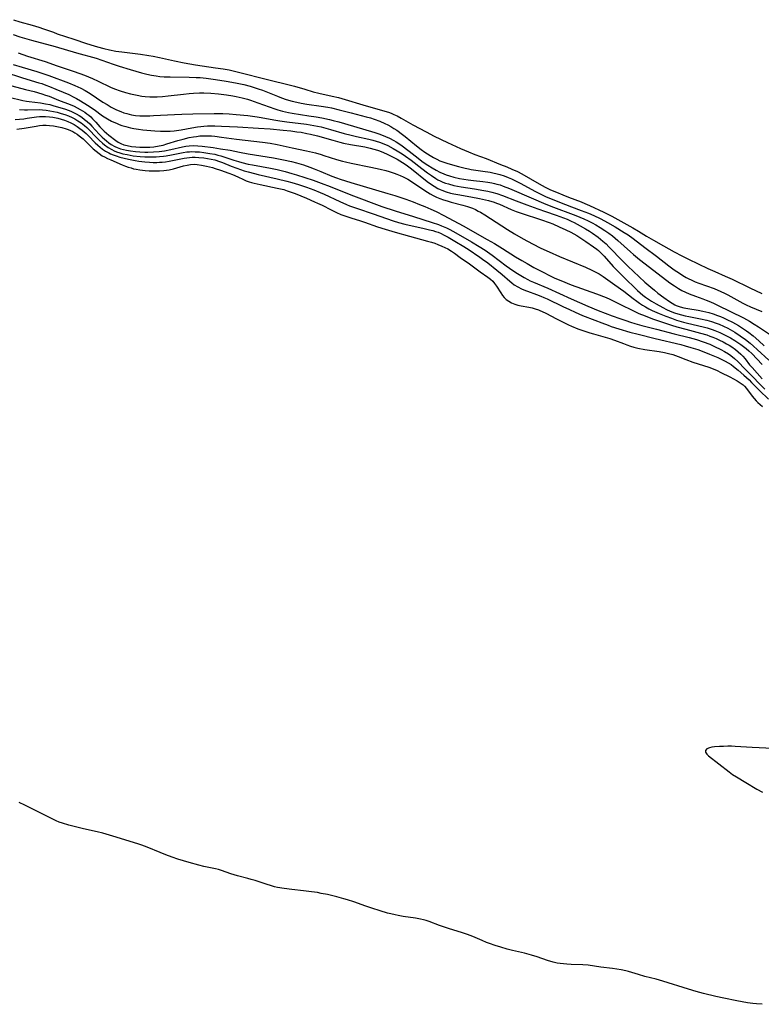
# Model space of a CAD drawing. Units: inches. Extents: x 2042369 to 2047770, y 274406 to 278028.
# Drawn here: x 2045639 to 2045790, y 276310 to 276511 of the extents above; entities that cross this region are included whole.
import ezdxf

# ---------------------------------------------------------------- set-up
doc = ezdxf.new("R2010")
doc.units = ezdxf.units.IN
doc.header["$MEASUREMENT"] = 0
doc.layers.add('c_28_T11S_R18E', color=20, linetype='Continuous')

msp = doc.modelspace()

# ---------------------------------------------------------------- linework, layer by layer
at = {"layer": 'c_28_T11S_R18E'}
for points in [[(2045637.53, 276511.1, 830), (2045638.84, 276510.69, 830), (2045641.36, 276510, 830), (2045642.7, 276509.59, 830), (2045643.67, 276509.26, 830), (2045645.68, 276508.52, 830), (2045646.47, 276508.24, 830), (2045649.85, 276507.12, 830), (2045652.47, 276506.22, 830), (2045654.01, 276505.74, 830), (2045654.72, 276505.54, 830), (2045656, 276505.22, 830), (2045657.15, 276504.96, 830), (2045658.45, 276504.7, 830), (2045659.66, 276504.51, 830), (2045663.46, 276504.03, 830), (2045665.17, 276503.79, 830), (2045666.05, 276503.64, 830), (2045667.37, 276503.38, 830), (2045670.44, 276502.69, 830), (2045672.41, 276502.29, 830), (2045674.73, 276501.9, 830), (2045678.8, 276501.3, 830), (2045680.37, 276501.05, 830), (2045681.61, 276500.83, 830), (2045682.95, 276500.55, 830), (2045689.98, 276498.77, 830), (2045693.59, 276497.88, 830), (2045694.91, 276497.52, 830), (2045697.03, 276496.88, 830), (2045698.77, 276496.4, 830), (2045699.9, 276496.12, 830), (2045702.65, 276495.5, 830), (2045703.91, 276495.19, 830), (2045705.26, 276494.81, 830), (2045708.88, 276493.72, 830), (2045712.4, 276492.72, 830), (2045714.1, 276492.19, 830), (2045714.66, 276491.99, 830), (2045715.21, 276491.77, 830), (2045715.9, 276491.45, 830), (2045716.74, 276491, 830), (2045719.08, 276489.65, 830), (2045721.79, 276488.18, 830), (2045723.46, 276487.31, 830), (2045726.21, 276486.01, 830), (2045728.83, 276484.81, 830), (2045730.45, 276484.12, 830), (2045731.78, 276483.59, 830), (2045734.05, 276482.73, 830), (2045737, 276481.56, 830), (2045738.31, 276481.04, 830), (2045739.33, 276480.6, 830), (2045740.48, 276480.07, 830), (2045741.33, 276479.62, 830), (2045744.87, 276477.6, 830), (2045745.54, 276477.23, 830), (2045746.14, 276476.93, 830), (2045747.23, 276476.39, 830), (2045748.45, 276475.86, 830), (2045749.71, 276475.34, 830), (2045750.88, 276474.88, 830), (2045753.45, 276473.91, 830), (2045754.25, 276473.58, 830), (2045755.19, 276473.16, 830), (2045758.11, 276471.77, 830), (2045758.78, 276471.44, 830), (2045759.72, 276470.95, 830), (2045764.01, 276468.58, 830), (2045765.17, 276467.92, 830), (2045766.81, 276466.92, 830), (2045768.27, 276466.07, 830), (2045770.28, 276464.95, 830), (2045772.5, 276463.68, 830), (2045774.05, 276462.85, 830), (2045775.43, 276462.18, 830), (2045779.35, 276460.3, 830), (2045780.77, 276459.66, 830), (2045782.9, 276458.75, 830), (2045784.32, 276458.11, 830), (2045787.91, 276456.37, 830), (2045790.4, 276455.22, 830)], [(2045637.47, 276508.05, 832), (2045638.84, 276507.62, 832), (2045641.19, 276506.95, 832), (2045646.05, 276505.65, 832), (2045650.43, 276504.31, 832), (2045654.4, 276503.22, 832), (2045655.59, 276502.84, 832), (2045657.93, 276502, 832), (2045659.1, 276501.61, 832), (2045661.4, 276500.9, 832), (2045663.69, 276500.25, 832), (2045664.8, 276499.97, 832), (2045665.72, 276499.78, 832), (2045666.65, 276499.63, 832), (2045667.44, 276499.53, 832), (2045668.28, 276499.46, 832), (2045669.51, 276499.41, 832), (2045673.41, 276499.38, 832), (2045674.84, 276499.32, 832), (2045675.64, 276499.27, 832), (2045676.89, 276499.15, 832), (2045678.82, 276498.9, 832), (2045680.99, 276498.58, 832), (2045682.91, 276498.24, 832), (2045684.55, 276497.88, 832), (2045685.88, 276497.52, 832), (2045686.7, 276497.27, 832), (2045687.52, 276497, 832), (2045688.37, 276496.69, 832), (2045691.46, 276495.47, 832), (2045692.3, 276495.15, 832), (2045693.22, 276494.83, 832), (2045694.43, 276494.46, 832), (2045695.44, 276494.23, 832), (2045696.26, 276494.07, 832), (2045697.43, 276493.88, 832), (2045700.39, 276493.46, 832), (2045701.76, 276493.22, 832), (2045702.46, 276493.08, 832), (2045704.06, 276492.7, 832), (2045706.48, 276492.07, 832), (2045709.6, 276491.28, 832), (2045710.46, 276491.03, 832), (2045711.18, 276490.8, 832), (2045712.33, 276490.37, 832), (2045713.38, 276489.91, 832), (2045713.97, 276489.61, 832), (2045714.61, 276489.26, 832), (2045715.24, 276488.88, 832), (2045715.81, 276488.51, 832), (2045716.98, 276487.66, 832), (2045717.51, 276487.25, 832), (2045719.84, 276485.35, 832), (2045720.83, 276484.61, 832), (2045721.57, 276484.08, 832), (2045722.62, 276483.39, 832), (2045723.31, 276482.98, 832), (2045724.01, 276482.59, 832), (2045724.63, 276482.3, 832), (2045725, 276482.15, 832), (2045725.61, 276481.93, 832), (2045726.23, 276481.73, 832), (2045728.44, 276481.11, 832), (2045729.81, 276480.76, 832), (2045730.49, 276480.62, 832), (2045730.98, 276480.53, 832), (2045733.4, 276480.2, 832), (2045734.91, 276479.94, 832), (2045735.44, 276479.83, 832), (2045736.33, 276479.62, 832), (2045736.89, 276479.47, 832), (2045737.75, 276479.19, 832), (2045738.6, 276478.87, 832), (2045739.27, 276478.59, 832), (2045739.79, 276478.35, 832), (2045740.99, 276477.73, 832), (2045744.17, 276476, 832), (2045745.51, 276475.33, 832), (2045746.21, 276475.02, 832), (2045747.71, 276474.37, 832), (2045750.27, 276473.33, 832), (2045751.47, 276472.88, 832), (2045753.49, 276472.15, 832), (2045754.98, 276471.57, 832), (2045756.06, 276471.11, 832), (2045757.33, 276470.51, 832), (2045758.21, 276470.05, 832), (2045758.87, 276469.68, 832), (2045760.44, 276468.77, 832), (2045762.24, 276467.68, 832), (2045763.05, 276467.15, 832), (2045764.12, 276466.39, 832), (2045766.5, 276464.57, 832), (2045768.88, 276462.79, 832), (2045771.39, 276460.87, 832), (2045772.49, 276460.05, 832), (2045773.54, 276459.34, 832), (2045774.22, 276458.9, 832), (2045774.92, 276458.49, 832), (2045775.33, 276458.26, 832), (2045776.11, 276457.89, 832), (2045776.79, 276457.59, 832), (2045777.49, 276457.32, 832), (2045780.62, 276456.18, 832), (2045782, 276455.61, 832), (2045782.73, 276455.27, 832), (2045783.46, 276454.91, 832), (2045786.47, 276453.23, 832), (2045787.16, 276452.88, 832), (2045788.04, 276452.47, 832), (2045790.36, 276451.54, 832)], [(2045638.49, 276504.32, 834), (2045640.41, 276503.68, 834), (2045643.99, 276502.53, 834), (2045646.49, 276501.68, 834), (2045649.92, 276500.55, 834), (2045652.05, 276499.75, 834), (2045653.68, 276499.08, 834), (2045654.84, 276498.55, 834), (2045657.35, 276497.33, 834), (2045658.14, 276496.98, 834), (2045659.33, 276496.54, 834), (2045660.41, 276496.2, 834), (2045661.45, 276495.93, 834), (2045662.12, 276495.79, 834), (2045662.79, 276495.66, 834), (2045663.76, 276495.51, 834), (2045664.42, 276495.44, 834), (2045665.41, 276495.38, 834), (2045666.35, 276495.36, 834), (2045666.87, 276495.36, 834), (2045667.99, 276495.42, 834), (2045669.14, 276495.53, 834), (2045672.26, 276495.9, 834), (2045673.42, 276496.02, 834), (2045674.33, 276496.09, 834), (2045675.55, 276496.14, 834), (2045676.41, 276496.14, 834), (2045677.82, 276496.09, 834), (2045679.41, 276495.96, 834), (2045681.07, 276495.77, 834), (2045682.37, 276495.56, 834), (2045683, 276495.43, 834), (2045684.26, 276495.14, 834), (2045685.35, 276494.84, 834), (2045685.96, 276494.64, 834), (2045687.45, 276494.14, 834), (2045690.88, 276492.9, 834), (2045691.51, 276492.7, 834), (2045692.45, 276492.43, 834), (2045693.7, 276492.15, 834), (2045694.46, 276492, 834), (2045697.87, 276491.49, 834), (2045699.35, 276491.24, 834), (2045700.48, 276491.03, 834), (2045702.05, 276490.69, 834), (2045702.84, 276490.5, 834), (2045703.96, 276490.21, 834), (2045705.14, 276489.88, 834), (2045711.37, 276488.04, 834), (2045712.17, 276487.79, 834), (2045712.68, 276487.61, 834), (2045713.51, 276487.28, 834), (2045714.33, 276486.91, 834), (2045715.22, 276486.43, 834), (2045715.7, 276486.14, 834), (2045716.63, 276485.52, 834), (2045718.38, 276484.25, 834), (2045719.6, 276483.32, 834), (2045721.24, 276482.03, 834), (2045722.13, 276481.4, 834), (2045723.03, 276480.83, 834), (2045723.83, 276480.36, 834), (2045724.64, 276479.94, 834), (2045725.4, 276479.62, 834), (2045725.92, 276479.43, 834), (2045726.56, 276479.22, 834), (2045727.44, 276478.97, 834), (2045728.66, 276478.68, 834), (2045729.54, 276478.51, 834), (2045730.43, 276478.37, 834), (2045731.46, 276478.25, 834), (2045733.38, 276478.05, 834), (2045734.39, 276477.91, 834), (2045735.25, 276477.77, 834), (2045735.77, 276477.66, 834), (2045736.28, 276477.53, 834), (2045736.93, 276477.35, 834), (2045737.58, 276477.13, 834), (2045738.84, 276476.64, 834), (2045743.71, 276474.51, 834), (2045745.8, 276473.62, 834), (2045747.3, 276473.03, 834), (2045752.41, 276471.11, 834), (2045754.01, 276470.44, 834), (2045754.91, 276470.02, 834), (2045755.7, 276469.61, 834), (2045756.48, 276469.19, 834), (2045757.35, 276468.67, 834), (2045758.3, 276468.06, 834), (2045759.1, 276467.51, 834), (2045759.88, 276466.94, 834), (2045760.98, 276466.03, 834), (2045763.54, 276463.71, 834), (2045764.18, 276463.15, 834), (2045765.39, 276462.14, 834), (2045767.42, 276460.56, 834), (2045771.6, 276457.39, 834), (2045772.53, 276456.73, 834), (2045773.36, 276456.22, 834), (2045774.05, 276455.83, 834), (2045774.76, 276455.46, 834), (2045775.56, 276455.1, 834), (2045776.81, 276454.63, 834), (2045778.32, 276454.1, 834), (2045778.99, 276453.85, 834), (2045779.89, 276453.48, 834), (2045780.61, 276453.16, 834), (2045781.33, 276452.82, 834), (2045786.62, 276450.2, 834), (2045787.87, 276449.53, 834), (2045788.82, 276448.96, 834), (2045789.67, 276448.4, 834), (2045792.12, 276446.72, 834)], [(2045637.44, 276501.98, 836), (2045639.28, 276501.4, 836), (2045642.32, 276500.52, 836), (2045643.32, 276500.21, 836), (2045644.75, 276499.7, 836), (2045648.75, 276498.21, 836), (2045650.04, 276497.69, 836), (2045650.66, 276497.41, 836), (2045651.28, 276497.12, 836), (2045652.21, 276496.63, 836), (2045653.17, 276496.05, 836), (2045655.82, 276494.27, 836), (2045656.64, 276493.75, 836), (2045657.48, 276493.27, 836), (2045658.02, 276492.97, 836), (2045658.57, 276492.7, 836), (2045659.44, 276492.33, 836), (2045660.05, 276492.11, 836), (2045660.68, 276491.92, 836), (2045661.61, 276491.7, 836), (2045662.47, 276491.57, 836), (2045663.34, 276491.5, 836), (2045664.23, 276491.47, 836), (2045665.38, 276491.48, 836), (2045666.16, 276491.51, 836), (2045670.4, 276491.77, 836), (2045671.93, 276491.84, 836), (2045674.2, 276491.9, 836), (2045678.53, 276491.96, 836), (2045680.27, 276491.94, 836), (2045681.58, 276491.88, 836), (2045683.04, 276491.76, 836), (2045685.4, 276491.51, 836), (2045687.29, 276491.27, 836), (2045688.11, 276491.15, 836), (2045690.71, 276490.64, 836), (2045691.96, 276490.42, 836), (2045693.35, 276490.23, 836), (2045697.4, 276489.74, 836), (2045698.86, 276489.51, 836), (2045699.65, 276489.36, 836), (2045700.37, 276489.21, 836), (2045701.34, 276488.97, 836), (2045702.28, 276488.7, 836), (2045705.1, 276487.87, 836), (2045706.49, 276487.49, 836), (2045707.56, 276487.24, 836), (2045710.13, 276486.67, 836), (2045710.93, 276486.48, 836), (2045711.62, 276486.29, 836), (2045712.3, 276486.08, 836), (2045713.2, 276485.74, 836), (2045713.98, 276485.39, 836), (2045715.11, 276484.8, 836), (2045715.92, 276484.33, 836), (2045716.94, 276483.69, 836), (2045717.61, 276483.25, 836), (2045718.74, 276482.44, 836), (2045720.91, 276480.72, 836), (2045722.07, 276479.85, 836), (2045722.88, 276479.27, 836), (2045723.77, 276478.69, 836), (2045724.22, 276478.43, 836), (2045724.69, 276478.19, 836), (2045725.24, 276477.95, 836), (2045725.8, 276477.74, 836), (2045726.41, 276477.55, 836), (2045727.47, 276477.27, 836), (2045728.22, 276477.11, 836), (2045728.94, 276476.99, 836), (2045731.72, 276476.56, 836), (2045733.57, 276476.24, 836), (2045734.39, 276476.08, 836), (2045735.21, 276475.9, 836), (2045736.26, 276475.61, 836), (2045737.42, 276475.21, 836), (2045740.21, 276474.1, 836), (2045742.39, 276473.31, 836), (2045744.62, 276472.47, 836), (2045746.18, 276471.93, 836), (2045748.4, 276471.18, 836), (2045749.9, 276470.62, 836), (2045750.6, 276470.34, 836), (2045751.42, 276469.98, 836), (2045752.05, 276469.68, 836), (2045753.28, 276469.03, 836), (2045754.39, 276468.39, 836), (2045755.17, 276467.91, 836), (2045755.81, 276467.49, 836), (2045756.93, 276466.69, 836), (2045757.92, 276465.88, 836), (2045758.56, 276465.31, 836), (2045759.16, 276464.72, 836), (2045761.96, 276461.78, 836), (2045762.99, 276460.75, 836), (2045766.49, 276457.52, 836), (2045767.71, 276456.45, 836), (2045768.43, 276455.84, 836), (2045769.16, 276455.25, 836), (2045770.38, 276454.34, 836), (2045771.52, 276453.55, 836), (2045772.04, 276453.22, 836), (2045772.61, 276452.9, 836), (2045772.91, 276452.76, 836), (2045773.68, 276452.48, 836), (2045774.47, 276452.27, 836), (2045775.29, 276452.1, 836), (2045777.34, 276451.76, 836), (2045778.35, 276451.57, 836), (2045779.55, 276451.28, 836), (2045780.42, 276451.02, 836), (2045781.32, 276450.71, 836), (2045781.94, 276450.48, 836), (2045782.56, 276450.22, 836), (2045783.24, 276449.9, 836), (2045784.38, 276449.33, 836), (2045785.63, 276448.63, 836), (2045786.43, 276448.14, 836), (2045787.25, 276447.57, 836), (2045787.7, 276447.24, 836), (2045788.59, 276446.53, 836), (2045789.75, 276445.52, 836), (2045790.85, 276444.52, 836)], [(2045635.61, 276500.44, 838), (2045639.36, 276499.23, 838), (2045642.71, 276498.24, 838), (2045643.34, 276498.04, 838), (2045644.12, 276497.76, 838), (2045644.91, 276497.46, 838), (2045646.2, 276496.94, 838), (2045647.67, 276496.32, 838), (2045648.82, 276495.81, 838), (2045649.86, 276495.3, 838), (2045650.38, 276495.03, 838), (2045651.21, 276494.56, 838), (2045652.67, 276493.66, 838), (2045654.04, 276492.73, 838), (2045655.74, 276491.5, 838), (2045656.74, 276490.86, 838), (2045657.53, 276490.41, 838), (2045658.04, 276490.17, 838), (2045658.56, 276489.94, 838), (2045659.12, 276489.72, 838), (2045659.69, 276489.52, 838), (2045660.48, 276489.28, 838), (2045661.45, 276489.04, 838), (2045662.12, 276488.9, 838), (2045663.05, 276488.74, 838), (2045663.98, 276488.61, 838), (2045665.59, 276488.45, 838), (2045666.4, 276488.4, 838), (2045667.54, 276488.35, 838), (2045668.82, 276488.34, 838), (2045669.52, 276488.37, 838), (2045670.35, 276488.43, 838), (2045670.8, 276488.48, 838), (2045671.76, 276488.63, 838), (2045673.96, 276489.02, 838), (2045675.11, 276489.2, 838), (2045675.77, 276489.29, 838), (2045676.44, 276489.36, 838), (2045677.17, 276489.4, 838), (2045677.95, 276489.43, 838), (2045678.68, 276489.43, 838), (2045680.03, 276489.38, 838), (2045683.31, 276489.19, 838), (2045687.57, 276488.97, 838), (2045689.96, 276488.79, 838), (2045692.6, 276488.55, 838), (2045694.16, 276488.39, 838), (2045695.44, 276488.23, 838), (2045696.26, 276488.11, 838), (2045697.46, 276487.88, 838), (2045698.19, 276487.72, 838), (2045699.64, 276487.36, 838), (2045702.75, 276486.48, 838), (2045704.2, 276486.1, 838), (2045704.91, 276485.92, 838), (2045706.35, 276485.62, 838), (2045709.27, 276485.12, 838), (2045710.37, 276484.88, 838), (2045711.12, 276484.68, 838), (2045711.87, 276484.44, 838), (2045712.29, 276484.29, 838), (2045713.08, 276483.97, 838), (2045713.86, 276483.62, 838), (2045714.69, 276483.23, 838), (2045715.88, 276482.6, 838), (2045717.01, 276481.93, 838), (2045717.73, 276481.45, 838), (2045718.83, 276480.64, 838), (2045722.04, 276478.08, 838), (2045722.72, 276477.57, 838), (2045723.44, 276477.08, 838), (2045724.19, 276476.65, 838), (2045724.68, 276476.41, 838), (2045725.03, 276476.26, 838), (2045725.89, 276475.95, 838), (2045726.78, 276475.7, 838), (2045727.47, 276475.54, 838), (2045728.32, 276475.38, 838), (2045730.97, 276474.94, 838), (2045732.71, 276474.61, 838), (2045733.96, 276474.34, 838), (2045734.56, 276474.18, 838), (2045735.68, 276473.85, 838), (2045736.21, 276473.66, 838), (2045736.82, 276473.42, 838), (2045739.15, 276472.37, 838), (2045740.23, 276471.94, 838), (2045741.21, 276471.6, 838), (2045745.4, 276470.25, 838), (2045746.93, 276469.71, 838), (2045747.69, 276469.41, 838), (2045749.01, 276468.83, 838), (2045750.33, 276468.21, 838), (2045751.34, 276467.7, 838), (2045752.57, 276467, 838), (2045754.43, 276465.8, 838), (2045756.01, 276464.72, 838), (2045756.67, 276464.23, 838), (2045757.01, 276463.94, 838), (2045757.65, 276463.34, 838), (2045758.14, 276462.83, 838), (2045760.02, 276460.73, 838), (2045761.01, 276459.69, 838), (2045762.06, 276458.66, 838), (2045765.01, 276455.82, 838), (2045765.51, 276455.36, 838), (2045766.08, 276454.87, 838), (2045766.63, 276454.45, 838), (2045767.24, 276454.02, 838), (2045767.87, 276453.62, 838), (2045768.76, 276453.09, 838), (2045770.16, 276452.3, 838), (2045770.9, 276451.93, 838), (2045771.66, 276451.59, 838), (2045772.53, 276451.26, 838), (2045773.24, 276451.03, 838), (2045773.96, 276450.83, 838), (2045774.7, 276450.65, 838), (2045775.44, 276450.49, 838), (2045777.84, 276450.03, 838), (2045779.15, 276449.73, 838), (2045780.09, 276449.47, 838), (2045781.03, 276449.16, 838), (2045781.68, 276448.9, 838), (2045782.55, 276448.52, 838), (2045783.4, 276448.09, 838), (2045783.89, 276447.83, 838), (2045784.83, 276447.29, 838), (2045785.96, 276446.56, 838), (2045787.05, 276445.79, 838), (2045788, 276445.04, 838), (2045788.7, 276444.45, 838), (2045789.44, 276443.79, 838), (2045791.77, 276441.56, 838)], [(2045636.17, 276497.88, 840), (2045639.98, 276496.87, 840), (2045641.77, 276496.41, 840), (2045643.33, 276495.97, 840), (2045644.07, 276495.72, 840), (2045644.8, 276495.45, 840), (2045646.76, 276494.66, 840), (2045649.11, 276493.76, 840), (2045649.9, 276493.42, 840), (2045650.55, 276493.11, 840), (2045651.18, 276492.78, 840), (2045651.66, 276492.5, 840), (2045652.12, 276492.2, 840), (2045652.52, 276491.91, 840), (2045652.91, 276491.6, 840), (2045653.31, 276491.25, 840), (2045653.69, 276490.88, 840), (2045654.33, 276490.2, 840), (2045655.2, 276489.21, 840), (2045655.63, 276488.74, 840), (2045656.03, 276488.35, 840), (2045656.51, 276487.93, 840), (2045656.99, 276487.54, 840), (2045658.44, 276486.41, 840), (2045658.94, 276486.08, 840), (2045659.49, 276485.8, 840), (2045660.1, 276485.56, 840), (2045660.75, 276485.38, 840), (2045661.67, 276485.2, 840), (2045662.51, 276485.11, 840), (2045663.36, 276485.06, 840), (2045664.53, 276485.05, 840), (2045665.37, 276485.09, 840), (2045666.2, 276485.16, 840), (2045667.26, 276485.32, 840), (2045668.11, 276485.51, 840), (2045668.83, 276485.72, 840), (2045671.07, 276486.41, 840), (2045672.19, 276486.72, 840), (2045673.42, 276487.02, 840), (2045674.28, 276487.18, 840), (2045674.93, 276487.28, 840), (2045675.59, 276487.36, 840), (2045676.43, 276487.41, 840), (2045677.35, 276487.4, 840), (2045678, 276487.36, 840), (2045678.65, 276487.3, 840), (2045680, 276487.14, 840), (2045683.09, 276486.71, 840), (2045688.39, 276486.1, 840), (2045689.97, 276485.87, 840), (2045691.36, 276485.61, 840), (2045694.46, 276484.9, 840), (2045697.4, 276484.3, 840), (2045699.23, 276483.88, 840), (2045700.35, 276483.58, 840), (2045700.95, 276483.4, 840), (2045703.51, 276482.57, 840), (2045704.7, 276482.22, 840), (2045705.35, 276482.05, 840), (2045706.48, 276481.79, 840), (2045710.55, 276481, 840), (2045712.4, 276480.6, 840), (2045713.58, 276480.3, 840), (2045714.24, 276480.12, 840), (2045715.28, 276479.78, 840), (2045715.85, 276479.57, 840), (2045716.51, 276479.31, 840), (2045717.15, 276479.02, 840), (2045717.78, 276478.7, 840), (2045718.09, 276478.52, 840), (2045718.64, 276478.18, 840), (2045720.5, 276476.91, 840), (2045722.07, 276475.88, 840), (2045722.65, 276475.53, 840), (2045723.24, 276475.2, 840), (2045723.92, 276474.87, 840), (2045724.61, 276474.57, 840), (2045725.33, 276474.32, 840), (2045726.11, 276474.08, 840), (2045726.9, 276473.87, 840), (2045729.34, 276473.26, 840), (2045730.26, 276472.98, 840), (2045731.3, 276472.6, 840), (2045731.88, 276472.33, 840), (2045732.45, 276472.03, 840), (2045732.91, 276471.77, 840), (2045733.8, 276471.23, 840), (2045738.42, 276468.25, 840), (2045739.84, 276467.36, 840), (2045741.61, 276466.36, 840), (2045743.57, 276465.32, 840), (2045745.23, 276464.48, 840), (2045746.96, 276463.67, 840), (2045749.08, 276462.74, 840), (2045754.37, 276460.55, 840), (2045755.64, 276459.98, 840), (2045756.62, 276459.48, 840), (2045757.15, 276459.18, 840), (2045757.99, 276458.65, 840), (2045760.37, 276456.99, 840), (2045762.18, 276455.65, 840), (2045764.08, 276454.18, 840), (2045764.83, 276453.62, 840), (2045765.39, 276453.22, 840), (2045765.97, 276452.84, 840), (2045766.62, 276452.45, 840), (2045767.28, 276452.09, 840), (2045767.96, 276451.75, 840), (2045769.4, 276451.11, 840), (2045770.75, 276450.55, 840), (2045771.9, 276450.12, 840), (2045772.96, 276449.76, 840), (2045774.38, 276449.33, 840), (2045775.17, 276449.12, 840), (2045778.38, 276448.38, 840), (2045779.2, 276448.16, 840), (2045780.25, 276447.83, 840), (2045780.79, 276447.64, 840), (2045781.82, 276447.22, 840), (2045782.33, 276446.98, 840), (2045783.15, 276446.57, 840), (2045783.96, 276446.13, 840), (2045784.89, 276445.58, 840), (2045785.48, 276445.2, 840), (2045786.06, 276444.81, 840), (2045786.62, 276444.4, 840), (2045787.17, 276443.97, 840), (2045787.72, 276443.49, 840), (2045788.3, 276442.95, 840), (2045790.46, 276440.68, 840)], [(2045636.67, 276495.28, 842), (2045639.47, 276494.62, 842), (2045640.19, 276494.48, 842), (2045640.75, 276494.39, 842), (2045643.06, 276494.13, 842), (2045644.08, 276493.95, 842), (2045644.94, 276493.75, 842), (2045645.79, 276493.53, 842), (2045647, 276493.19, 842), (2045648.16, 276492.82, 842), (2045648.72, 276492.62, 842), (2045649.28, 276492.4, 842), (2045649.8, 276492.16, 842), (2045650.31, 276491.9, 842), (2045650.92, 276491.56, 842), (2045651.5, 276491.17, 842), (2045652.06, 276490.75, 842), (2045652.62, 276490.28, 842), (2045653.1, 276489.82, 842), (2045653.56, 276489.34, 842), (2045655.02, 276487.74, 842), (2045655.68, 276487.08, 842), (2045656.1, 276486.7, 842), (2045656.54, 276486.33, 842), (2045657.01, 276485.97, 842), (2045657.49, 276485.63, 842), (2045658.22, 276485.21, 842), (2045658.68, 276485, 842), (2045659.38, 276484.75, 842), (2045659.99, 276484.57, 842), (2045660.63, 276484.43, 842), (2045661.45, 276484.29, 842), (2045662.47, 276484.17, 842), (2045663.34, 276484.1, 842), (2045664.37, 276484.06, 842), (2045664.97, 276484.06, 842), (2045666.12, 276484.09, 842), (2045667.32, 276484.19, 842), (2045668.39, 276484.35, 842), (2045669.64, 276484.61, 842), (2045672.07, 276485.17, 842), (2045672.73, 276485.29, 842), (2045673.44, 276485.37, 842), (2045674.27, 276485.4, 842), (2045675.16, 276485.34, 842), (2045676.06, 276485.25, 842), (2045678.29, 276484.97, 842), (2045679.83, 276484.75, 842), (2045681.77, 276484.43, 842), (2045683.68, 276484.05, 842), (2045685.44, 276483.74, 842), (2045689.35, 276483.11, 842), (2045690.66, 276482.89, 842), (2045692.71, 276482.49, 842), (2045694.3, 276482.12, 842), (2045695.32, 276481.86, 842), (2045696.75, 276481.43, 842), (2045698.03, 276481, 842), (2045698.97, 276480.65, 842), (2045700.34, 276480.11, 842), (2045702.58, 276479.17, 842), (2045703.5, 276478.82, 842), (2045704.27, 276478.55, 842), (2045706.44, 276477.86, 842), (2045714.01, 276475.64, 842), (2045715.41, 276475.21, 842), (2045717.68, 276474.46, 842), (2045719.16, 276473.92, 842), (2045720.49, 276473.39, 842), (2045721.52, 276472.97, 842), (2045722.77, 276472.42, 842), (2045723.88, 276471.9, 842), (2045725.42, 276471.14, 842), (2045729.36, 276469.04, 842), (2045734.3, 276466.25, 842), (2045735.75, 276465.41, 842), (2045737.39, 276464.4, 842), (2045740.05, 276462.7, 842), (2045741.36, 276461.92, 842), (2045742.42, 276461.31, 842), (2045743.84, 276460.52, 842), (2045745.43, 276459.67, 842), (2045747.26, 276458.74, 842), (2045748.12, 276458.34, 842), (2045749.32, 276457.83, 842), (2045751.45, 276456.99, 842), (2045756.63, 276455.11, 842), (2045758.56, 276454.35, 842), (2045759.36, 276454.01, 842), (2045760.3, 276453.58, 842), (2045765.26, 276451.14, 842), (2045766.52, 276450.6, 842), (2045768.03, 276450.05, 842), (2045771.93, 276448.74, 842), (2045773, 276448.4, 842), (2045774.83, 276447.88, 842), (2045777.85, 276447.11, 842), (2045779.14, 276446.72, 842), (2045779.78, 276446.5, 842), (2045780.4, 276446.26, 842), (2045781.02, 276446.01, 842), (2045781.73, 276445.68, 842), (2045782.46, 276445.32, 842), (2045783.16, 276444.93, 842), (2045783.71, 276444.62, 842), (2045784.24, 276444.29, 842), (2045784.97, 276443.77, 842), (2045785.56, 276443.3, 842), (2045786.1, 276442.8, 842), (2045786.46, 276442.42, 842), (2045786.95, 276441.83, 842), (2045787.88, 276440.63, 842), (2045788.38, 276440.06, 842), (2045790.46, 276437.75, 842)], [(2045637.87, 276490.72, 846), (2045639.63, 276490.87, 846), (2045640.33, 276490.96, 846), (2045642.25, 276491.26, 846), (2045642.88, 276491.33, 846), (2045643.5, 276491.36, 846), (2045644.11, 276491.35, 846), (2045644.86, 276491.29, 846), (2045645.6, 276491.18, 846), (2045646.61, 276490.96, 846), (2045647.29, 276490.77, 846), (2045647.95, 276490.55, 846), (2045648.61, 276490.3, 846), (2045649.23, 276490.02, 846), (2045649.91, 276489.67, 846), (2045650.56, 276489.28, 846), (2045651.11, 276488.91, 846), (2045651.56, 276488.57, 846), (2045652, 276488.21, 846), (2045652.38, 276487.86, 846), (2045652.88, 276487.36, 846), (2045654.23, 276485.95, 846), (2045654.75, 276485.46, 846), (2045655.23, 276485.05, 846), (2045655.75, 276484.66, 846), (2045656.35, 276484.26, 846), (2045656.98, 276483.92, 846), (2045657.34, 276483.74, 846), (2045657.93, 276483.49, 846), (2045658.53, 276483.27, 846), (2045659.25, 276483.04, 846), (2045660.13, 276482.8, 846), (2045661.02, 276482.6, 846), (2045662.42, 276482.34, 846), (2045663.13, 276482.23, 846), (2045664.39, 276482.07, 846), (2045665.31, 276482, 846), (2045666.06, 276481.96, 846), (2045666.8, 276481.96, 846), (2045667.36, 276481.98, 846), (2045667.89, 276482.02, 846), (2045668.61, 276482.1, 846), (2045669.33, 276482.22, 846), (2045670.04, 276482.35, 846), (2045672.41, 276482.84, 846), (2045672.94, 276482.92, 846), (2045673.48, 276482.98, 846), (2045674.06, 276483.01, 846), (2045674.64, 276483.01, 846), (2045675.37, 276482.98, 846), (2045676.41, 276482.87, 846), (2045677.13, 276482.77, 846), (2045677.91, 276482.63, 846), (2045678.68, 276482.45, 846), (2045679.64, 276482.16, 846), (2045680.23, 276481.95, 846), (2045682.02, 276481.22, 846), (2045683.12, 276480.8, 846), (2045684.63, 276480.27, 846), (2045685.5, 276480, 846), (2045686.73, 276479.67, 846), (2045687.54, 276479.47, 846), (2045691.39, 276478.61, 846), (2045693.39, 276478.11, 846), (2045694.39, 276477.84, 846), (2045695.73, 276477.44, 846), (2045697.38, 276476.9, 846), (2045698.86, 276476.36, 846), (2045700.14, 276475.83, 846), (2045701.02, 276475.44, 846), (2045704.17, 276473.97, 846), (2045705.58, 276473.35, 846), (2045706.19, 276473.11, 846), (2045707.77, 276472.54, 846), (2045710.99, 276471.47, 846), (2045715.08, 276470.02, 846), (2045716.2, 276469.68, 846), (2045717.49, 276469.35, 846), (2045721.4, 276468.48, 846), (2045722.52, 276468.22, 846), (2045723.2, 276468.03, 846), (2045723.72, 276467.87, 846), (2045724.24, 276467.69, 846), (2045724.9, 276467.42, 846), (2045725.39, 276467.19, 846), (2045726.31, 276466.7, 846), (2045728.03, 276465.7, 846), (2045729.2, 276464.97, 846), (2045730.38, 276464.21, 846), (2045732.77, 276462.61, 846), (2045733.32, 276462.22, 846), (2045734.39, 276461.43, 846), (2045736.28, 276459.95, 846), (2045737.32, 276459.1, 846), (2045738.91, 276457.71, 846), (2045739.35, 276457.34, 846), (2045739.81, 276456.99, 846), (2045740.55, 276456.53, 846), (2045741.3, 276456.14, 846), (2045742.09, 276455.8, 846), (2045742.5, 276455.64, 846), (2045744.38, 276454.98, 846), (2045745.23, 276454.66, 846), (2045745.87, 276454.39, 846), (2045746.5, 276454.1, 846), (2045749.76, 276452.51, 846), (2045751.08, 276451.89, 846), (2045752.27, 276451.36, 846), (2045753.78, 276450.73, 846), (2045756.28, 276449.73, 846), (2045757.69, 276449.17, 846), (2045758.98, 276448.7, 846), (2045759.62, 276448.47, 846), (2045761.15, 276447.98, 846), (2045763.43, 276447.32, 846), (2045765.1, 276446.88, 846), (2045768.56, 276446.02, 846), (2045773.81, 276444.75, 846), (2045774.7, 276444.52, 846), (2045775.88, 276444.18, 846), (2045777.27, 276443.73, 846), (2045778.16, 276443.41, 846), (2045779.71, 276442.81, 846), (2045781.38, 276442.1, 846), (2045782.06, 276441.79, 846), (2045782.88, 276441.38, 846), (2045783.49, 276441.04, 846), (2045784.08, 276440.67, 846), (2045784.59, 276440.31, 846), (2045785.57, 276439.51, 846), (2045786.73, 276438.52, 846), (2045787.26, 276438.05, 846), (2045787.79, 276437.55, 846), (2045788.29, 276437.05, 846), (2045789.29, 276435.99, 846), (2045789.87, 276435.41, 846), (2045791.72, 276433.64, 846)], [(2045638.74, 276492.76, 844), (2045639.78, 276492.71, 844), (2045640.4, 276492.69, 844), (2045642.76, 276492.73, 844), (2045643.45, 276492.71, 844), (2045644.19, 276492.63, 844), (2045644.93, 276492.52, 844), (2045645.71, 276492.37, 844), (2045646.44, 276492.2, 844), (2045647.3, 276491.97, 844), (2045648.04, 276491.73, 844), (2045648.76, 276491.46, 844), (2045649.54, 276491.12, 844), (2045650.06, 276490.85, 844), (2045650.71, 276490.47, 844), (2045651.34, 276490.04, 844), (2045652.05, 276489.49, 844), (2045652.49, 276489.1, 844), (2045652.92, 276488.69, 844), (2045654.4, 276487.11, 844), (2045655.03, 276486.48, 844), (2045655.69, 276485.88, 844), (2045656.12, 276485.53, 844), (2045656.85, 276485.02, 844), (2045657.61, 276484.57, 844), (2045658.1, 276484.34, 844), (2045658.59, 276484.14, 844), (2045659.24, 276483.92, 844), (2045659.9, 276483.73, 844), (2045660.76, 276483.54, 844), (2045661.96, 276483.33, 844), (2045663.42, 276483.17, 844), (2045664.38, 276483.1, 844), (2045665.21, 276483.08, 844), (2045665.94, 276483.07, 844), (2045666.67, 276483.09, 844), (2045667.35, 276483.14, 844), (2045668.17, 276483.23, 844), (2045668.74, 276483.31, 844), (2045669.82, 276483.5, 844), (2045672.22, 276483.99, 844), (2045672.91, 276484.09, 844), (2045673.46, 276484.15, 844), (2045673.83, 276484.17, 844), (2045674.67, 276484.15, 844), (2045675.51, 276484.09, 844), (2045676.43, 276483.99, 844), (2045677.63, 276483.81, 844), (2045678.69, 276483.61, 844), (2045679.29, 276483.47, 844), (2045679.89, 276483.3, 844), (2045680.49, 276483.12, 844), (2045682.57, 276482.39, 844), (2045683.51, 276482.11, 844), (2045684.2, 276481.92, 844), (2045685.48, 276481.62, 844), (2045686.35, 276481.43, 844), (2045690.04, 276480.75, 844), (2045691.38, 276480.48, 844), (2045693.04, 276480.07, 844), (2045694.38, 276479.7, 844), (2045695.36, 276479.39, 844), (2045698.73, 276478.3, 844), (2045700.37, 276477.73, 844), (2045702.19, 276477.03, 844), (2045706.45, 276475.34, 844), (2045712.77, 276472.97, 844), (2045715.46, 276472.07, 844), (2045719.2, 276470.93, 844), (2045723.04, 276469.71, 844), (2045724.32, 276469.27, 844), (2045724.93, 276469.03, 844), (2045725.96, 276468.58, 844), (2045726.68, 276468.23, 844), (2045727.88, 276467.59, 844), (2045731.07, 276465.76, 844), (2045732.67, 276464.8, 844), (2045733.85, 276464.04, 844), (2045735.3, 276463.03, 844), (2045738.19, 276460.85, 844), (2045739.54, 276459.87, 844), (2045740.46, 276459.25, 844), (2045741.13, 276458.84, 844), (2045741.82, 276458.44, 844), (2045742.57, 276458.04, 844), (2045743.06, 276457.81, 844), (2045743.75, 276457.5, 844), (2045746.65, 276456.28, 844), (2045751.44, 276454.08, 844), (2045754.87, 276452.6, 844), (2045756.97, 276451.74, 844), (2045759.79, 276450.66, 844), (2045761.35, 276450.1, 844), (2045762.62, 276449.66, 844), (2045763.53, 276449.37, 844), (2045764.47, 276449.08, 844), (2045765.89, 276448.69, 844), (2045768.88, 276447.93, 844), (2045772.47, 276446.97, 844), (2045775.54, 276446.22, 844), (2045777.03, 276445.8, 844), (2045778.38, 276445.35, 844), (2045779.74, 276444.82, 844), (2045780.68, 276444.4, 844), (2045781.98, 276443.77, 844), (2045782.78, 276443.34, 844), (2045783.55, 276442.87, 844), (2045784.07, 276442.51, 844), (2045784.8, 276441.93, 844), (2045785.49, 276441.29, 844), (2045786.98, 276439.75, 844), (2045788.47, 276438.24, 844), (2045789.94, 276436.67, 844), (2045791.02, 276435.63, 844)], [(2045638.21, 276488.75, 848), (2045639.72, 276488.98, 848), (2045642.16, 276489.39, 848), (2045642.84, 276489.48, 848), (2045643.52, 276489.54, 848), (2045644.21, 276489.55, 848), (2045644.9, 276489.51, 848), (2045645.73, 276489.42, 848), (2045646.42, 276489.31, 848), (2045647.4, 276489.09, 848), (2045648.27, 276488.84, 848), (2045648.71, 276488.68, 848), (2045649.15, 276488.5, 848), (2045649.66, 276488.25, 848), (2045650.1, 276488, 848), (2045650.52, 276487.72, 848), (2045650.94, 276487.41, 848), (2045651.74, 276486.75, 848), (2045652.51, 276486.03, 848), (2045653.83, 276484.74, 848), (2045654.4, 276484.23, 848), (2045655.02, 276483.76, 848), (2045655.68, 276483.33, 848), (2045656.12, 276483.08, 848), (2045656.77, 276482.75, 848), (2045657.44, 276482.46, 848), (2045659.73, 276481.49, 848), (2045660.41, 276481.21, 848), (2045660.97, 276481.01, 848), (2045661.54, 276480.83, 848), (2045662.08, 276480.68, 848), (2045662.62, 276480.56, 848), (2045663.34, 276480.43, 848), (2045664.43, 276480.29, 848), (2045665.28, 276480.23, 848), (2045665.88, 276480.21, 848), (2045666.49, 276480.21, 848), (2045667.36, 276480.24, 848), (2045668.27, 276480.32, 848), (2045668.8, 276480.39, 848), (2045669.32, 276480.47, 848), (2045670.21, 276480.65, 848), (2045670.88, 276480.82, 848), (2045672.26, 276481.23, 848), (2045672.99, 276481.42, 848), (2045673.69, 276481.53, 848), (2045674.42, 276481.57, 848), (2045675.04, 276481.53, 848), (2045675.91, 276481.41, 848), (2045676.96, 276481.2, 848), (2045678.16, 276480.9, 848), (2045678.73, 276480.73, 848), (2045679.8, 276480.39, 848), (2045681.54, 276479.76, 848), (2045682.26, 276479.48, 848), (2045683.36, 276478.99, 848), (2045684.51, 276478.45, 848), (2045685.07, 276478.22, 848), (2045685.64, 276478.01, 848), (2045686.17, 276477.84, 848), (2045686.71, 276477.69, 848), (2045687.9, 276477.42, 848), (2045691.36, 276476.73, 848), (2045692.72, 276476.4, 848), (2045693.46, 276476.18, 848), (2045694.27, 276475.91, 848), (2045695.07, 276475.61, 848), (2045697.41, 276474.63, 848), (2045699.02, 276473.94, 848), (2045699.62, 276473.66, 848), (2045700.55, 276473.22, 848), (2045702.4, 276472.25, 848), (2045702.97, 276471.97, 848), (2045703.54, 276471.71, 848), (2045704.42, 276471.34, 848), (2045705.18, 276471.06, 848), (2045706.45, 276470.64, 848), (2045708.41, 276470.05, 848), (2045709.25, 276469.78, 848), (2045711.85, 276468.82, 848), (2045713.42, 276468.3, 848), (2045714.11, 276468.09, 848), (2045715.46, 276467.71, 848), (2045718.44, 276466.93, 848), (2045722.06, 276465.91, 848), (2045722.92, 276465.66, 848), (2045723.56, 276465.44, 848), (2045724.19, 276465.21, 848), (2045725.03, 276464.85, 848), (2045726.23, 276464.29, 848), (2045727.01, 276463.85, 848), (2045727.63, 276463.42, 848), (2045728.78, 276462.53, 848), (2045730.65, 276461.25, 848), (2045732.83, 276459.62, 848), (2045734.4, 276458.5, 848), (2045734.93, 276458.1, 848), (2045735.41, 276457.68, 848), (2045735.79, 276457.26, 848), (2045736.2, 276456.7, 848), (2045737.04, 276455.33, 848), (2045737.42, 276454.78, 848), (2045737.77, 276454.35, 848), (2045738.17, 276453.96, 848), (2045738.67, 276453.6, 848), (2045739.22, 276453.3, 848), (2045739.94, 276453.01, 848), (2045740.56, 276452.84, 848), (2045741.2, 276452.7, 848), (2045742.8, 276452.38, 848), (2045743.45, 276452.23, 848), (2045744.1, 276452.06, 848), (2045744.74, 276451.86, 848), (2045745.04, 276451.75, 848), (2045745.53, 276451.54, 848), (2045746.24, 276451.18, 848), (2045748.46, 276449.99, 848), (2045750.92, 276448.77, 848), (2045751.52, 276448.5, 848), (2045752.8, 276447.98, 848), (2045754.4, 276447.42, 848), (2045755.23, 276447.15, 848), (2045756.01, 276446.93, 848), (2045759.33, 276446, 848), (2045760.31, 276445.67, 848), (2045762.12, 276444.95, 848), (2045762.83, 276444.69, 848), (2045763.56, 276444.45, 848), (2045764.25, 276444.25, 848), (2045765.05, 276444.06, 848), (2045766.46, 276443.79, 848), (2045769.38, 276443.33, 848), (2045770.48, 276443.13, 848), (2045771.34, 276442.95, 848), (2045772.19, 276442.72, 848), (2045773.31, 276442.33, 848), (2045774.85, 276441.73, 848), (2045776.27, 276441.2, 848), (2045779.55, 276440.13, 848), (2045780.44, 276439.79, 848), (2045781.26, 276439.44, 848), (2045782.01, 276439.06, 848), (2045783.81, 276438.15, 848), (2045785.34, 276437.33, 848), (2045785.97, 276436.96, 848), (2045786.55, 276436.54, 848), (2045786.81, 276436.3, 848), (2045787.27, 276435.77, 848), (2045788.42, 276434.23, 848), (2045788.82, 276433.73, 848), (2045789.25, 276433.25, 848), (2045789.55, 276432.95, 848), (2045790.04, 276432.52, 848), (2045790.54, 276432.11, 848)], [(2045792.6, 276362.28, 848), (2045788.38, 276362.48, 848), (2045784.9, 276362.71, 848), (2045784.2, 276362.74, 848), (2045783.46, 276362.74, 848), (2045782.56, 276362.72, 848), (2045781.71, 276362.67, 848), (2045780.73, 276362.6, 848), (2045780.16, 276362.53, 848), (2045779.66, 276362.43, 848), (2045779.15, 276362.21, 848), (2045778.85, 276361.85, 848), (2045778.9, 276361.51, 848), (2045779.16, 276361.12, 848), (2045779.49, 276360.8, 848), (2045783.68, 276357.51, 848), (2045784.41, 276356.98, 848), (2045785.19, 276356.47, 848), (2045787.14, 276355.32, 848), (2045789.38, 276353.95, 848), (2045790.49, 276353.34, 848)], [(2045790.43, 276310.05, 848), (2045789.3, 276310.13, 848), (2045788.52, 276310.22, 848), (2045787.46, 276310.37, 848), (2045785.3, 276310.76, 848), (2045782.64, 276311.29, 848), (2045780.98, 276311.66, 848), (2045778.44, 276312.28, 848), (2045776.93, 276312.7, 848), (2045775.4, 276313.16, 848), (2045770.18, 276314.8, 848), (2045768.78, 276315.18, 848), (2045766.48, 276315.74, 848), (2045765.17, 276316.11, 848), (2045763.12, 276316.74, 848), (2045762.58, 276316.88, 848), (2045761.67, 276317.09, 848), (2045760.75, 276317.26, 848), (2045759.87, 276317.39, 848), (2045757.47, 276317.65, 848), (2045754.88, 276318.02, 848), (2045753.81, 276318.11, 848), (2045751.41, 276318.19, 848), (2045750.57, 276318.23, 848), (2045749.89, 276318.29, 848), (2045749.21, 276318.37, 848), (2045748.55, 276318.48, 848), (2045747.77, 276318.67, 848), (2045746.62, 276319.03, 848), (2045744.46, 276319.76, 848), (2045743.36, 276320.1, 848), (2045741.88, 276320.49, 848), (2045739.44, 276321.07, 848), (2045738.35, 276321.34, 848), (2045737.09, 276321.69, 848), (2045735.9, 276322.06, 848), (2045734.75, 276322.46, 848), (2045734.16, 276322.69, 848), (2045733.25, 276323.08, 848), (2045731.34, 276323.92, 848), (2045730.28, 276324.33, 848), (2045729.06, 276324.72, 848), (2045726.56, 276325.46, 848), (2045725.74, 276325.72, 848), (2045724.56, 276326.14, 848), (2045722.41, 276326.95, 848), (2045721.84, 276327.14, 848), (2045721.26, 276327.31, 848), (2045720.64, 276327.46, 848), (2045719.67, 276327.64, 848), (2045717.11, 276328.01, 848), (2045716.1, 276328.17, 848), (2045715.49, 276328.29, 848), (2045714.58, 276328.5, 848), (2045713.93, 276328.67, 848), (2045712.43, 276329.11, 848), (2045710.72, 276329.66, 848), (2045709.49, 276330.08, 848), (2045707.08, 276330.97, 848), (2045705.75, 276331.4, 848), (2045705.02, 276331.62, 848), (2045703.56, 276332, 848), (2045701.66, 276332.45, 848), (2045700.38, 276332.71, 848), (2045699.6, 276332.85, 848), (2045698.39, 276333.03, 848), (2045696.79, 276333.23, 848), (2045694.41, 276333.49, 848), (2045692.81, 276333.7, 848), (2045691.48, 276333.93, 848), (2045690.87, 276334.07, 848), (2045690.26, 276334.23, 848), (2045689.13, 276334.57, 848), (2045686.89, 276335.32, 848), (2045686.09, 276335.57, 848), (2045685.37, 276335.77, 848), (2045683.27, 276336.28, 848), (2045682.61, 276336.46, 848), (2045681.9, 276336.7, 848), (2045680, 276337.39, 848), (2045679.39, 276337.58, 848), (2045678.77, 276337.74, 848), (2045676.41, 276338.2, 848), (2045675.39, 276338.45, 848), (2045673.4, 276339.01, 848), (2045671.13, 276339.71, 848), (2045669.94, 276340.1, 848), (2045668.65, 276340.57, 848), (2045667.48, 276341.04, 848), (2045664.81, 276342.16, 848), (2045663.72, 276342.56, 848), (2045663.12, 276342.76, 848), (2045658.48, 276344.15, 848), (2045655.79, 276345, 848), (2045654.63, 276345.3, 848), (2045651.82, 276345.9, 848), (2045649.94, 276346.34, 848), (2045648.84, 276346.64, 848), (2045647.52, 276347.04, 848), (2045646.88, 276347.27, 848), (2045646.24, 276347.54, 848), (2045645.41, 276347.93, 848), (2045639.83, 276350.74, 848), (2045638.68, 276351.25, 848)]]:
    msp.add_polyline3d(points, dxfattribs=at)

doc.saveas('drawing.dxf')
